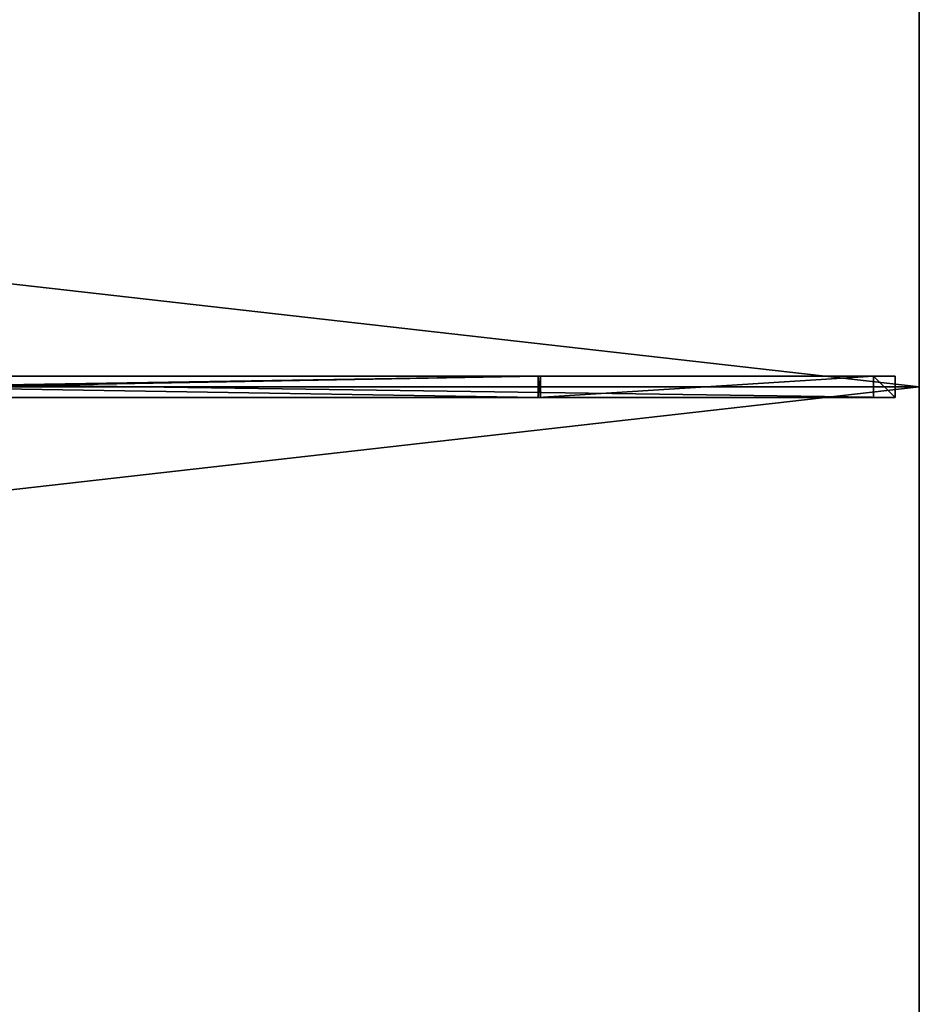
# Model space of a CAD drawing. Units: centimetres. Extents: x -100 to 100, y -200 to 200.
# Drawn here: x 50 to 100, y -35 to 21 of the extents above; entities that cross this region are included whole.
import ezdxf

# ---------------------------------------------------------------- set-up
doc = ezdxf.new("R2010")
doc.units = ezdxf.units.CM
doc.layers.get('0').update_dxf_attribs({"color": 144})

# ---------------------------------------------------------------- blocks, each defined once
blk = doc.blocks.new('Streben. May Parasols_ www.may-online.com')
for p, q in [((4.6, 0.6, 240.5), (78.659, 0.6, 243.671)), ((4.728, 0.6, 237.503), (78.788, 0.6, 240.674)), ((12.938, 0.6, 267.77), (78.659, 0.6, 243.671)), ((14.143, 0.6, 271.056), (98.642, 0.6, 240.072)), ((78.659, 0.6, 243.671), (78.788, 0.6, 240.674)), ((78.659, -0.6, 243.671), (78.659, 0.6, 243.671)), ((78.659, 0.6, 243.671), (97.437, 0.6, 236.786)), ((78.788, 0.6, 240.674), (78.788, -0.6, 240.674)), ((97.437, 0.6, 236.786), (97.437, -0.6, 236.786)), ((98.642, 0.6, 240.072), (97.437, 0.6, 236.786)), ((98.642, -0.6, 240.072), (98.642, 0.6, 240.072)), ((15.501, 0, 270.984), (100, 0, 240)), ((4.6, -0.6, 240.5), (78.659, -0.6, 243.671)), ((4.728, -0.6, 237.503), (78.788, -0.6, 240.674)), ((12.938, -0.6, 267.77), (78.659, -0.6, 243.671)), ((14.143, -0.6, 271.056), (98.642, -0.6, 240.072)), ((78.788, -0.6, 240.674), (78.659, -0.6, 243.671)), ((78.659, -0.6, 243.671), (97.437, -0.6, 236.786)), ((97.437, -0.6, 236.786), (98.642, -0.6, 240.072))]:
    blk.add_line(p, q)
mesh = blk.add_polyface()
corners = [(4.227, 9.796, 274.516), (34.866, 71.074, 259.734), (3.974, 9.29, 271.062), (98.861, 199.063, 239.816), (98.607, 198.556, 236.362)]
mesh.append_faces([[corners[k] for k in face] for face in [(0, 1, 2), (1, 3, 4)]], dxfattribs={"vtx0": -1})
mesh.append_faces([[corners[k] for k in face] for face in [(1, 0, 3)]], dxfattribs={"vtx0": -1, "vtx2": -1})
mesh = blk.add_polyface()
corners = [(5.301, 9.259, 274.516), (98.861, 199.063, 239.816), (4.227, 9.796, 274.516), (99.934, 198.526, 239.816)]
mesh.append_faces([[corners[k] for k in face] for face in [(0, 1, 2), (1, 0, 3)]], dxfattribs={"vtx0": -1})
mesh = blk.add_polyface()
corners = [(35.94, 70.538, 259.734), (5.301, 9.259, 274.516), (5.047, 8.753, 271.062), (99.934, 198.526, 239.816), (99.681, 198.02, 236.362)]
mesh.append_faces([[corners[k] for k in face] for face in [(0, 1, 2), (3, 0, 4)]], dxfattribs={"vtx0": -1})
mesh.append_faces([[corners[k] for k in face] for face in [(1, 0, 3)]], dxfattribs={"vtx0": -1, "vtx1": -1})
mesh = blk.add_polyface()
corners = [(4.6, 0.6, 240.5), (78.788, 0.6, 240.674), (4.728, 0.6, 237.503), (78.659, 0.6, 243.671)]
mesh.append_faces([[corners[k] for k in face] for face in [(0, 1, 2), (1, 0, 3)]], dxfattribs={"vtx0": -1})
mesh = blk.add_polyface()
corners = [(78.659, -0.6, 243.671), (4.6, 0.6, 240.5), (4.6, -0.6, 240.5), (78.659, 0.6, 243.671)]
mesh.append_faces([[corners[k] for k in face] for face in [(0, 1, 2), (1, 0, 3)]], dxfattribs={"vtx0": -1})
mesh = blk.add_polyface()
corners = [(78.788, 0.6, 240.674), (4.728, -0.6, 237.503), (4.728, 0.6, 237.503), (78.788, -0.6, 240.674)]
mesh.append_faces([[corners[k] for k in face] for face in [(0, 1, 2), (1, 0, 3)]], dxfattribs={"vtx0": -1})
mesh = blk.add_polyface()
corners = [(78.659, 0.6, 243.671), (98.642, 0.6, 240.072), (97.437, 0.6, 236.786), (14.143, 0.6, 271.056), (12.938, 0.6, 267.77)]
mesh.append_faces([[corners[k] for k in face] for face in [(0, 1, 2), (3, 0, 4)]], dxfattribs={"vtx0": -1})
mesh.append_faces([[corners[k] for k in face] for face in [(1, 0, 3)]], dxfattribs={"vtx0": -1, "vtx1": -1})
mesh = blk.add_polyface()
corners = [(78.659, 0.6, 243.671), (12.938, -0.6, 267.77), (12.938, 0.6, 267.77), (78.659, -0.6, 243.671)]
mesh.append_faces([[corners[k] for k in face] for face in [(0, 1, 2), (1, 0, 3)]], dxfattribs={"vtx0": -1})
mesh = blk.add_polyface()
corners = [(98.642, -0.6, 240.072), (14.143, 0.6, 271.056), (14.143, -0.6, 271.056), (98.642, 0.6, 240.072)]
mesh.append_faces([[corners[k] for k in face] for face in [(0, 1, 2), (1, 0, 3)]], dxfattribs={"vtx0": -1})
mesh = blk.add_polyface()
corners = [(97.437, 0.6, 236.786), (78.659, -0.6, 243.671), (78.659, 0.6, 243.671), (97.437, -0.6, 236.786)]
mesh.append_faces([[corners[k] for k in face] for face in [(0, 1, 2), (1, 0, 3)]], dxfattribs={"vtx0": -1})
mesh = blk.add_polyface()
corners = [(78.788, 0.6, 240.674), (78.659, -0.6, 243.671), (78.788, -0.6, 240.674), (78.659, 0.6, 243.671)]
mesh.append_faces([[corners[k] for k in face] for face in [(0, 1, 2), (1, 0, 3)]], dxfattribs={"vtx0": -1})
mesh = blk.add_polyface()
corners = [(97.437, 0.6, 236.786), (98.642, -0.6, 240.072), (97.437, -0.6, 236.786), (98.642, 0.6, 240.072)]
mesh.append_faces([[corners[k] for k in face] for face in [(0, 1, 2), (1, 0, 3)]], dxfattribs={"vtx0": -1})
mesh = blk.add_polyface()
corners = [(78.788, -0.6, 240.674), (4.6, -0.6, 240.5), (4.728, -0.6, 237.503), (78.659, -0.6, 243.671)]
mesh.append_faces([[corners[k] for k in face] for face in [(0, 1, 2), (1, 0, 3)]], dxfattribs={"vtx0": -1})
mesh = blk.add_polyface()
corners = [(98.642, -0.6, 240.072), (78.659, -0.6, 243.671), (97.437, -0.6, 236.786), (14.143, -0.6, 271.056), (12.938, -0.6, 267.77)]
mesh.append_faces([[corners[k] for k in face] for face in [(0, 1, 2), (1, 3, 4)]], dxfattribs={"vtx0": -1})
mesh.append_faces([[corners[k] for k in face] for face in [(1, 0, 3)]], dxfattribs={"vtx0": -1, "vtx2": -1})
mesh = blk.add_polyface()
corners = [(99.681, -198.02, 236.362), (5.301, -9.259, 274.516), (99.934, -198.526, 239.816), (35.94, -70.538, 259.734), (5.047, -8.753, 271.062)]
mesh.append_faces([[corners[k] for k in face] for face in [(0, 1, 2), (1, 3, 4)]], dxfattribs={"vtx0": -1})
mesh.append_faces([[corners[k] for k in face] for face in [(1, 0, 3)]], dxfattribs={"vtx0": -1, "vtx2": -1})
mesh = blk.add_polyface()
corners = [(4.227, -9.796, 274.516), (98.607, -198.556, 236.362), (98.861, -199.063, 239.816), (34.866, -71.074, 259.734), (3.974, -9.29, 271.062)]
mesh.append_faces([[corners[k] for k in face] for face in [(0, 1, 2), (3, 0, 4)]], dxfattribs={"vtx0": -1})
mesh.append_faces([[corners[k] for k in face] for face in [(1, 0, 3)]], dxfattribs={"vtx0": -1, "vtx1": -1})
mesh = blk.add_polyface()
corners = [(98.861, -199.063, 239.816), (5.301, -9.259, 274.516), (4.227, -9.796, 274.516), (99.934, -198.526, 239.816)]
mesh.append_faces([[corners[k] for k in face] for face in [(0, 1, 2), (1, 0, 3)]], dxfattribs={"vtx0": -1})
blk = doc.blocks.new('Membrane. May Parasols_ www.may-online.com')
for p, q in [((99.997, 199.992, 239.991), (99.997, 0, 239.991)), ((100, 200, 240), (100, 0, 240)), ((4.6, 0, 240.5), (78.659, 0, 243.671)), ((99.997, 0, 239.991), (5.363, 0, 274.691)), ((100, 0, 240), (5.367, 0, 274.7)), ((99.997, 0, 239.991), (99.997, -199.992, 239.991)), ((100, 0, 240), (99.997, 0, 239.991)), ((100, 0, 240), (100, -200, 240))]:
    blk.add_line(p, q)
mesh = blk.add_polyface()
corners = [(-5.367, 10.733, 274.7), (100, 200, 240), (-100, 200, 240), (5.367, 10.733, 274.7)]
mesh.append_faces([[corners[k] for k in face] for face in [(0, 1, 2), (1, 0, 3)]], dxfattribs={"vtx0": -1})
mesh = blk.add_polyface()
corners = [(99.997, 200, 239.991), (-5.363, 10.733, 274.691), (-99.997, 200, 239.991), (5.363, 10.733, 274.691)]
mesh.append_faces([[corners[k] for k in face] for face in [(0, 1, 2), (1, 0, 3)]], dxfattribs={"vtx0": -1})
mesh = blk.add_polyface()
corners = [(99.997, 200, 239.991), (5.363, 0, 274.691), (5.363, 10.733, 274.691), (99.997, 0, 239.991), (99.997, 199.992, 239.991)]
mesh.append_faces([[corners[k] for k in face] for face in [(0, 1, 2), (3, 0, 4)]], dxfattribs={"vtx0": -1})
mesh.append_faces([[corners[k] for k in face] for face in [(1, 0, 3)]], dxfattribs={"vtx0": -1, "vtx1": -1})
mesh = blk.add_polyface()
corners = [(100, 200, 240), (5.363, 10.733, 274.691), (5.367, 10.733, 274.7), (99.997, 200, 239.991)]
mesh.append_faces([[corners[k] for k in face] for face in [(0, 1, 2), (1, 0, 3)]], dxfattribs={"vtx0": -1})
mesh = blk.add_polyface()
corners = [(99.997, 200, 239.991), (5.367, 10.731, 274.69), (5.363, 10.733, 274.691), (99.997, 199.992, 239.991), (100, 199.998, 239.99)]
mesh.append_faces([[corners[k] for k in face] for face in [(0, 1, 2), (3, 0, 4)]], dxfattribs={"vtx0": -1})
mesh.append_faces([[corners[k] for k in face] for face in [(1, 0, 3)]], dxfattribs={"vtx0": -1, "vtx1": -1})
mesh = blk.add_polyface()
corners = [(100, 0, 240), (5.367, 10.733, 274.7), (5.367, 0, 274.7), (100, 200, 240)]
mesh.append_faces([[corners[k] for k in face] for face in [(0, 1, 2), (1, 0, 3)]], dxfattribs={"vtx0": -1})
mesh = blk.add_polyface()
corners = [(99.997, 199.992, 239.991), (5.367, 10.733, 274.7), (5.367, 10.731, 274.69), (100, 200, 240), (100, 199.998, 239.99)]
mesh.append_faces([[corners[k] for k in face] for face in [(0, 1, 2), (3, 0, 4)]], dxfattribs={"vtx0": -1})
mesh.append_faces([[corners[k] for k in face] for face in [(1, 0, 3)]], dxfattribs={"vtx0": -1, "vtx1": -1})
mesh = blk.add_polyface()
corners = [(99.997, 199.992, 239.991), (100, 0, 240), (99.997, 0, 239.991), (100, 200, 240), (99.997, 200, 239.991)]
mesh.append_faces([[corners[k] for k in face] for face in [(0, 1, 2), (3, 0, 4)]], dxfattribs={"vtx0": -1})
mesh.append_faces([[corners[k] for k in face] for face in [(1, 0, 3)]], dxfattribs={"vtx0": -1, "vtx1": -1})
mesh = blk.add_polyface()
corners = [(99.997, 0, 239.991), (5.363, -10.733, 274.691), (5.363, 0, 274.691), (99.997, -200, 239.991), (99.997, -199.992, 239.991)]
mesh.append_faces([[corners[k] for k in face] for face in [(0, 1, 2), (3, 0, 4)]], dxfattribs={"vtx0": -1})
mesh.append_faces([[corners[k] for k in face] for face in [(1, 0, 3)]], dxfattribs={"vtx0": -1, "vtx1": -1})
mesh = blk.add_polyface()
corners = [(5.363, 0, 274.691), (100, 0, 240), (99.997, 0, 239.991), (5.367, 0, 274.7)]
mesh.append_faces([[corners[k] for k in face] for face in [(0, 1, 2), (1, 0, 3)]], dxfattribs={"vtx0": -1})
mesh = blk.add_polyface()
corners = [(100, -200, 240), (5.367, 0, 274.7), (5.367, -10.733, 274.7), (100, 0, 240)]
mesh.append_faces([[corners[k] for k in face] for face in [(0, 1, 2), (1, 0, 3)]], dxfattribs={"vtx0": -1})
mesh = blk.add_polyface()
corners = [(99.997, -199.992, 239.991), (100, -200, 240), (99.997, -200, 239.991), (100, 0, 240), (99.997, 0, 239.991)]
mesh.append_faces([[corners[k] for k in face] for face in [(0, 1, 2), (3, 0, 4)]], dxfattribs={"vtx0": -1})
mesh.append_faces([[corners[k] for k in face] for face in [(1, 0, 3)]], dxfattribs={"vtx0": -1, "vtx1": -1})
mesh = blk.add_polyface()
corners = [(100, -200, 240), (-5.367, -10.733, 274.7), (-100, -200, 240), (5.367, -10.733, 274.7)]
mesh.append_faces([[corners[k] for k in face] for face in [(0, 1, 2), (1, 0, 3)]], dxfattribs={"vtx0": -1})
mesh = blk.add_polyface()
corners = [(-5.363, -10.733, 274.691), (99.997, -200, 239.991), (-99.997, -200, 239.991), (5.363, -10.733, 274.691)]
mesh.append_faces([[corners[k] for k in face] for face in [(0, 1, 2), (1, 0, 3)]], dxfattribs={"vtx0": -1})
mesh = blk.add_polyface()
corners = [(5.367, -10.731, 274.69), (99.997, -200, 239.991), (5.363, -10.733, 274.691), (99.997, -199.992, 239.991), (100, -199.998, 239.99)]
mesh.append_faces([[corners[k] for k in face] for face in [(0, 1, 2), (1, 3, 4)]], dxfattribs={"vtx0": -1})
mesh.append_faces([[corners[k] for k in face] for face in [(1, 0, 3)]], dxfattribs={"vtx0": -1, "vtx2": -1})
mesh = blk.add_polyface()
corners = [(5.367, -10.733, 274.7), (99.997, -200, 239.991), (100, -200, 240), (5.363, -10.733, 274.691)]
mesh.append_faces([[corners[k] for k in face] for face in [(0, 1, 2), (1, 0, 3)]], dxfattribs={"vtx0": -1})
mesh = blk.add_polyface()
corners = [(100, -199.998, 239.99), (5.367, -10.733, 274.7), (100, -200, 240), (99.997, -199.992, 239.991), (5.367, -10.731, 274.69)]
mesh.append_faces([[corners[k] for k in face] for face in [(0, 1, 2), (1, 3, 4)]], dxfattribs={"vtx0": -1})
mesh.append_faces([[corners[k] for k in face] for face in [(1, 0, 3)]], dxfattribs={"vtx0": -1, "vtx2": -1})
blk = doc.blocks.new('Gruppe31#1')
for p, q in [((99.99, 200, 240), (99.99, 0, 240)), ((100, 200, 240), (100, 0, 240)), ((99.99, 192.5, 212), (99.99, 7.5, 212)), ((100, 192.5, 212), (100, 7.5, 212)), ((100, 7.5, 212), (99.99, 7.5, 212)), ((100, 5.587, 212.381), (99.99, 5.587, 212.381)), ((100, 3.964, 213.464), (99.99, 3.964, 213.464)), ((100, 2.881, 215.087), (99.99, 2.881, 215.087)), ((99.99, 2.5, 228.1), (99.99, 2.5, 217)), ((100, 2.5, 228.1), (99.99, 2.5, 228.1)), ((100, 2.5, 217), (99.99, 2.5, 217)), ((100, 2.31, 229.057), (99.99, 2.31, 229.057)), ((100, 2.5, 228.1), (100, 2.5, 217)), ((100, 1.768, 229.868), (99.99, 1.768, 229.868)), ((100, 0.957, 230.41), (99.99, 0.957, 230.41)), ((99.99, 0, 240), (99.99, 0, 230.6)), ((100, 0, 240), (99.99, 0, 240)), ((100, 0, 230.6), (99.99, 0, 230.6)), ((100, 0, 240), (100, 0, 230.6))]:
    blk.add_line(p, q)
at = {"extrusion": (1, 0, 0)}
for centre in [(7.5, 217, 99.99), (7.5, 217, 100)]:
    blk.add_arc(centre, 5, 180, 270, dxfattribs=at)
at = {"extrusion": (-1, 0, 0)}
for centre in [(0, 228.1, -99.99), (0, 228.1, -100)]:
    blk.add_arc(centre, 2.5, 90, 180, dxfattribs=at)
mesh = blk.add_polyface()
corners = [(99.99, 200, 240), (99.99, 0, 230.6), (99.99, 0, 240), (99.99, 0.957, 230.41), (99.99, 1.768, 229.868), (99.99, 2.31, 229.057), (99.99, 2.5, 228.1), (99.99, 2.5, 217), (99.99, 2.881, 215.087), (99.99, 3.964, 213.464), (99.99, 5.587, 212.381), (99.99, 7.5, 212), (99.99, 192.5, 212), (99.99, 197.69, 229.057), (99.99, 197.5, 228.1), (99.99, 194.413, 212.381), (99.99, 196.036, 213.464), (99.99, 197.119, 215.087), (99.99, 198.232, 229.868), (99.99, 199.043, 230.41), (99.99, 200, 230.6), (99.99, 197.5, 217)]
mesh.append_faces([[corners[k] for k in face] for face in [(0, 1, 2), (19, 0, 20)]], dxfattribs={"vtx0": -1})
mesh.append_faces([[corners[k] for k in face] for face in [(1, 0, 3), (3, 0, 4), (4, 0, 5), (5, 0, 6), (6, 0, 7), (7, 0, 8), (8, 0, 9), (9, 0, 10), (10, 0, 11), (11, 0, 12), (12, 14, 15), (15, 14, 16), (16, 14, 17), (13, 0, 18), (18, 0, 19)]], dxfattribs={"vtx0": -1, "vtx1": -1})
mesh.append_faces([[corners[k] for k in face] for face in [(12, 0, 13)]], dxfattribs={"vtx0": -1, "vtx1": -1, "vtx2": -1})
mesh.append_faces([[corners[k] for k in face] for face in [(12, 13, 14)]], dxfattribs={"vtx0": -1, "vtx2": -1})
mesh.append_faces([[corners[k] for k in face] for face in [(21, 17, 14)]], dxfattribs={"vtx1": -1})
mesh = blk.add_polyface()
corners = [(100, 0, 240), (99.99, 200, 240), (99.99, 0, 240), (100, 200, 240)]
mesh.append_faces([[corners[k] for k in face] for face in [(0, 1, 2), (1, 0, 3)]], dxfattribs={"vtx0": -1})
mesh = blk.add_polyface()
corners = [(100, 2.881, 215.087), (100, 2.5, 228.1), (100, 2.5, 217), (100, 0.957, 230.41), (100, 0, 240), (100, 0, 230.6), (100, 200, 240), (100, 1.768, 229.868), (100, 2.31, 229.057), (100, 3.964, 213.464), (100, 5.587, 212.381), (100, 7.5, 212), (100, 192.5, 212), (100, 197.69, 229.057), (100, 197.5, 228.1), (100, 194.413, 212.381), (100, 196.036, 213.464), (100, 197.119, 215.087), (100, 197.5, 217), (100, 198.232, 229.868), (100, 199.043, 230.41), (100, 200, 230.6)]
mesh.append_faces([[corners[k] for k in face] for face in [(0, 1, 2), (3, 4, 5), (14, 17, 18), (6, 20, 21)]], dxfattribs={"vtx0": -1})
mesh.append_faces([[corners[k] for k in face] for face in [(4, 3, 6), (13, 12, 14)]], dxfattribs={"vtx0": -1, "vtx1": -1})
mesh.append_faces([[corners[k] for k in face] for face in [(6, 1, 0), (6, 12, 13)]], dxfattribs={"vtx0": -1, "vtx1": -1, "vtx2": -1})
mesh.append_faces([[corners[k] for k in face] for face in [(6, 3, 7), (6, 7, 8), (6, 8, 1), (6, 0, 9), (6, 9, 10), (6, 10, 11), (6, 11, 12), (14, 12, 15), (14, 15, 16), (14, 16, 17), (6, 13, 19), (6, 19, 20)]], dxfattribs={"vtx0": -1, "vtx2": -1})
mesh = blk.add_polyface()
corners = [(100, 192.5, 212), (99.99, 7.5, 212), (99.99, 192.5, 212), (100, 7.5, 212)]
mesh.append_faces([[corners[k] for k in face] for face in [(0, 1, 2), (1, 0, 3)]], dxfattribs={"vtx0": -1})
mesh = blk.add_polyface()
corners = [(100, 7.5, 212), (99.99, 5.587, 212.381), (99.99, 7.5, 212), (100, 5.587, 212.381)]
mesh.append_faces([[corners[k] for k in face] for face in [(0, 1, 2), (1, 0, 3)]], dxfattribs={"vtx0": -1})
mesh = blk.add_polyface()
corners = [(100, 5.587, 212.381), (99.99, 3.964, 213.464), (99.99, 5.587, 212.381), (100, 3.964, 213.464)]
mesh.append_faces([[corners[k] for k in face] for face in [(0, 1, 2), (1, 0, 3)]], dxfattribs={"vtx0": -1})
mesh = blk.add_polyface()
corners = [(100, 2.881, 215.087), (99.99, 3.964, 213.464), (100, 3.964, 213.464), (99.99, 2.881, 215.087)]
mesh.append_faces([[corners[k] for k in face] for face in [(0, 1, 2), (1, 0, 3)]], dxfattribs={"vtx0": -1})
mesh = blk.add_polyface()
corners = [(100, 2.5, 217), (99.99, 2.881, 215.087), (100, 2.881, 215.087), (99.99, 2.5, 217)]
mesh.append_faces([[corners[k] for k in face] for face in [(0, 1, 2), (1, 0, 3)]], dxfattribs={"vtx0": -1})
mesh = blk.add_polyface()
corners = [(100, 2.31, 229.057), (99.99, 2.5, 228.1), (100, 2.5, 228.1), (99.99, 2.31, 229.057)]
mesh.append_faces([[corners[k] for k in face] for face in [(0, 1, 2), (1, 0, 3)]], dxfattribs={"vtx0": -1})
mesh = blk.add_polyface()
corners = [(100, 2.5, 228.1), (99.99, 2.5, 217), (100, 2.5, 217), (99.99, 2.5, 228.1)]
mesh.append_faces([[corners[k] for k in face] for face in [(0, 1, 2), (1, 0, 3)]], dxfattribs={"vtx0": -1})
mesh = blk.add_polyface()
corners = [(100, 1.768, 229.868), (99.99, 2.31, 229.057), (100, 2.31, 229.057), (99.99, 1.768, 229.868)]
mesh.append_faces([[corners[k] for k in face] for face in [(0, 1, 2), (1, 0, 3)]], dxfattribs={"vtx0": -1})
mesh = blk.add_polyface()
corners = [(100, 1.768, 229.868), (99.99, 0.957, 230.41), (99.99, 1.768, 229.868), (100, 0.957, 230.41)]
mesh.append_faces([[corners[k] for k in face] for face in [(0, 1, 2), (1, 0, 3)]], dxfattribs={"vtx0": -1})
mesh = blk.add_polyface()
corners = [(100, 0.957, 230.41), (99.99, 0, 230.6), (99.99, 0.957, 230.41), (100, 0, 230.6)]
mesh.append_faces([[corners[k] for k in face] for face in [(0, 1, 2), (1, 0, 3)]], dxfattribs={"vtx0": -1})
mesh = blk.add_polyface()
corners = [(100, 0, 240), (99.99, 0, 230.6), (100, 0, 230.6), (99.99, 0, 240)]
mesh.append_faces([[corners[k] for k in face] for face in [(0, 1, 2), (1, 0, 3)]], dxfattribs={"vtx0": -1})
blk = doc.blocks.new('Gruppe32#1')
for p, q in [((99.99, 0, 240), (99.99, -200, 240)), ((99.99, 0, 240), (99.99, 0, 230.6)), ((100, 0, 240), (99.99, 0, 240)), ((100, 0, 230.6), (99.99, 0, 230.6)), ((100, 0, 240), (100, -200, 240)), ((100, 0, 240), (100, 0, 230.6)), ((100, -0.957, 230.41), (99.99, -0.957, 230.41)), ((100, -1.768, 229.868), (99.99, -1.768, 229.868)), ((100, -2.31, 229.057), (99.99, -2.31, 229.057)), ((99.99, -2.5, 228.1), (99.99, -2.5, 217)), ((100, -2.5, 217), (99.99, -2.5, 217)), ((100, -2.5, 228.1), (99.99, -2.5, 228.1)), ((100, -2.5, 228.1), (100, -2.5, 217)), ((100, -2.881, 215.087), (99.99, -2.881, 215.087)), ((100, -3.964, 213.464), (99.99, -3.964, 213.464)), ((100, -5.587, 212.381), (99.99, -5.587, 212.381)), ((99.99, -7.5, 212), (99.99, -192.5, 212)), ((100, -7.5, 212), (99.99, -7.5, 212)), ((100, -7.5, 212), (100, -192.5, 212))]:
    blk.add_line(p, q)
at = {"extrusion": (1, 0, 0)}
for centre in [(0, 228.1, 99.99), (0, 228.1, 100)]:
    blk.add_arc(centre, 2.5, 90, 180, dxfattribs=at)
at = {"extrusion": (-1, 0, 0)}
for centre in [(7.5, 217, -99.99), (7.5, 217, -100)]:
    blk.add_arc(centre, 5, 180, 270, dxfattribs=at)
mesh = blk.add_polyface()
corners = [(99.99, 0, 240), (99.99, -200, 230.6), (99.99, -200, 240), (99.99, -199.043, 230.41), (99.99, -198.232, 229.868), (99.99, -197.69, 229.057), (99.99, -197.5, 228.1), (99.99, -197.5, 217), (99.99, -197.119, 215.087), (99.99, -196.036, 213.464), (99.99, -194.413, 212.381), (99.99, -192.5, 212), (99.99, -7.5, 212), (99.99, -2.31, 229.057), (99.99, -2.5, 228.1), (99.99, -5.587, 212.381), (99.99, -3.964, 213.464), (99.99, -2.881, 215.087), (99.99, -1.768, 229.868), (99.99, -0.957, 230.41), (99.99, 0, 230.6), (99.99, -2.5, 217)]
mesh.append_faces([[corners[k] for k in face] for face in [(0, 1, 2), (19, 0, 20)]], dxfattribs={"vtx0": -1})
mesh.append_faces([[corners[k] for k in face] for face in [(1, 0, 3), (3, 0, 4), (4, 0, 5), (5, 0, 6), (6, 0, 7), (7, 0, 8), (8, 0, 9), (9, 0, 10), (10, 0, 11), (11, 0, 12), (12, 14, 15), (15, 14, 16), (16, 14, 17), (13, 0, 18), (18, 0, 19)]], dxfattribs={"vtx0": -1, "vtx1": -1})
mesh.append_faces([[corners[k] for k in face] for face in [(12, 0, 13)]], dxfattribs={"vtx0": -1, "vtx1": -1, "vtx2": -1})
mesh.append_faces([[corners[k] for k in face] for face in [(12, 13, 14)]], dxfattribs={"vtx0": -1, "vtx2": -1})
mesh.append_faces([[corners[k] for k in face] for face in [(21, 17, 14)]], dxfattribs={"vtx1": -1})
mesh = blk.add_polyface()
corners = [(100, -200, 240), (99.99, 0, 240), (99.99, -200, 240), (100, 0, 240)]
mesh.append_faces([[corners[k] for k in face] for face in [(0, 1, 2), (1, 0, 3)]], dxfattribs={"vtx0": -1})
mesh = blk.add_polyface()
corners = [(100, 0, 230.6), (99.99, -0.957, 230.41), (99.99, 0, 230.6), (100, -0.957, 230.41)]
mesh.append_faces([[corners[k] for k in face] for face in [(0, 1, 2), (1, 0, 3)]], dxfattribs={"vtx0": -1})
mesh = blk.add_polyface()
corners = [(99.99, 0, 240), (100, 0, 230.6), (99.99, 0, 230.6), (100, 0, 240)]
mesh.append_faces([[corners[k] for k in face] for face in [(0, 1, 2), (1, 0, 3)]], dxfattribs={"vtx0": -1})
mesh = blk.add_polyface()
corners = [(100, -197.119, 215.087), (100, -197.5, 228.1), (100, -197.5, 217), (100, -199.043, 230.41), (100, -200, 240), (100, -200, 230.6), (100, 0, 240), (100, -198.232, 229.868), (100, -197.69, 229.057), (100, -196.036, 213.464), (100, -194.413, 212.381), (100, -192.5, 212), (100, -7.5, 212), (100, -2.31, 229.057), (100, -2.5, 228.1), (100, -5.587, 212.381), (100, -3.964, 213.464), (100, -2.881, 215.087), (100, -2.5, 217), (100, -1.768, 229.868), (100, -0.957, 230.41), (100, 0, 230.6)]
mesh.append_faces([[corners[k] for k in face] for face in [(0, 1, 2), (3, 4, 5), (14, 17, 18), (6, 20, 21)]], dxfattribs={"vtx0": -1})
mesh.append_faces([[corners[k] for k in face] for face in [(4, 3, 6), (13, 12, 14)]], dxfattribs={"vtx0": -1, "vtx1": -1})
mesh.append_faces([[corners[k] for k in face] for face in [(6, 1, 0), (6, 12, 13)]], dxfattribs={"vtx0": -1, "vtx1": -1, "vtx2": -1})
mesh.append_faces([[corners[k] for k in face] for face in [(6, 3, 7), (6, 7, 8), (6, 8, 1), (6, 0, 9), (6, 9, 10), (6, 10, 11), (6, 11, 12), (14, 12, 15), (14, 15, 16), (14, 16, 17), (6, 13, 19), (6, 19, 20)]], dxfattribs={"vtx0": -1, "vtx2": -1})
mesh = blk.add_polyface()
corners = [(100, -0.957, 230.41), (99.99, -1.768, 229.868), (99.99, -0.957, 230.41), (100, -1.768, 229.868)]
mesh.append_faces([[corners[k] for k in face] for face in [(0, 1, 2), (1, 0, 3)]], dxfattribs={"vtx0": -1})
mesh = blk.add_polyface()
corners = [(99.99, -1.768, 229.868), (100, -2.31, 229.057), (99.99, -2.31, 229.057), (100, -1.768, 229.868)]
mesh.append_faces([[corners[k] for k in face] for face in [(0, 1, 2), (1, 0, 3)]], dxfattribs={"vtx0": -1})
mesh = blk.add_polyface()
corners = [(99.99, -2.31, 229.057), (100, -2.5, 228.1), (99.99, -2.5, 228.1), (100, -2.31, 229.057)]
mesh.append_faces([[corners[k] for k in face] for face in [(0, 1, 2), (1, 0, 3)]], dxfattribs={"vtx0": -1})
mesh = blk.add_polyface()
corners = [(99.99, -2.5, 217), (100, -2.881, 215.087), (99.99, -2.881, 215.087), (100, -2.5, 217)]
mesh.append_faces([[corners[k] for k in face] for face in [(0, 1, 2), (1, 0, 3)]], dxfattribs={"vtx0": -1})
mesh = blk.add_polyface()
corners = [(99.99, -2.5, 228.1), (100, -2.5, 217), (99.99, -2.5, 217), (100, -2.5, 228.1)]
mesh.append_faces([[corners[k] for k in face] for face in [(0, 1, 2), (1, 0, 3)]], dxfattribs={"vtx0": -1})
mesh = blk.add_polyface()
corners = [(99.99, -2.881, 215.087), (100, -3.964, 213.464), (99.99, -3.964, 213.464), (100, -2.881, 215.087)]
mesh.append_faces([[corners[k] for k in face] for face in [(0, 1, 2), (1, 0, 3)]], dxfattribs={"vtx0": -1})
mesh = blk.add_polyface()
corners = [(100, -3.964, 213.464), (99.99, -5.587, 212.381), (99.99, -3.964, 213.464), (100, -5.587, 212.381)]
mesh.append_faces([[corners[k] for k in face] for face in [(0, 1, 2), (1, 0, 3)]], dxfattribs={"vtx0": -1})
mesh = blk.add_polyface()
corners = [(100, -5.587, 212.381), (99.99, -7.5, 212), (99.99, -5.587, 212.381), (100, -7.5, 212)]
mesh.append_faces([[corners[k] for k in face] for face in [(0, 1, 2), (1, 0, 3)]], dxfattribs={"vtx0": -1})
mesh = blk.add_polyface()
corners = [(100, -7.5, 212), (99.99, -192.5, 212), (99.99, -7.5, 212), (100, -192.5, 212)]
mesh.append_faces([[corners[k] for k in face] for face in [(0, 1, 2), (1, 0, 3)]], dxfattribs={"vtx0": -1})
blk = doc.blocks.new('Volant. May Parasols_ www.may-online.com')
for name in ['Gruppe31#1', 'Gruppe32#1']:
    blk.add_blockref(name, (0, 0))
blk = doc.blocks.new('SCHATTELLO_rect_SG2040')
at = {"color": 7}
for name in ['Volant. May Parasols_ www.may-online.com', 'Streben. May Parasols_ www.may-online.com', 'Membrane. May Parasols_ www.may-online.com']:
    blk.add_blockref(name, (0, 0), dxfattribs=at)

msp = doc.modelspace()

# ---------------------------------------------------------------- block references
msp.add_blockref('SCHATTELLO_rect_SG2040', (0, 0))

doc.saveas('drawing.dxf')
